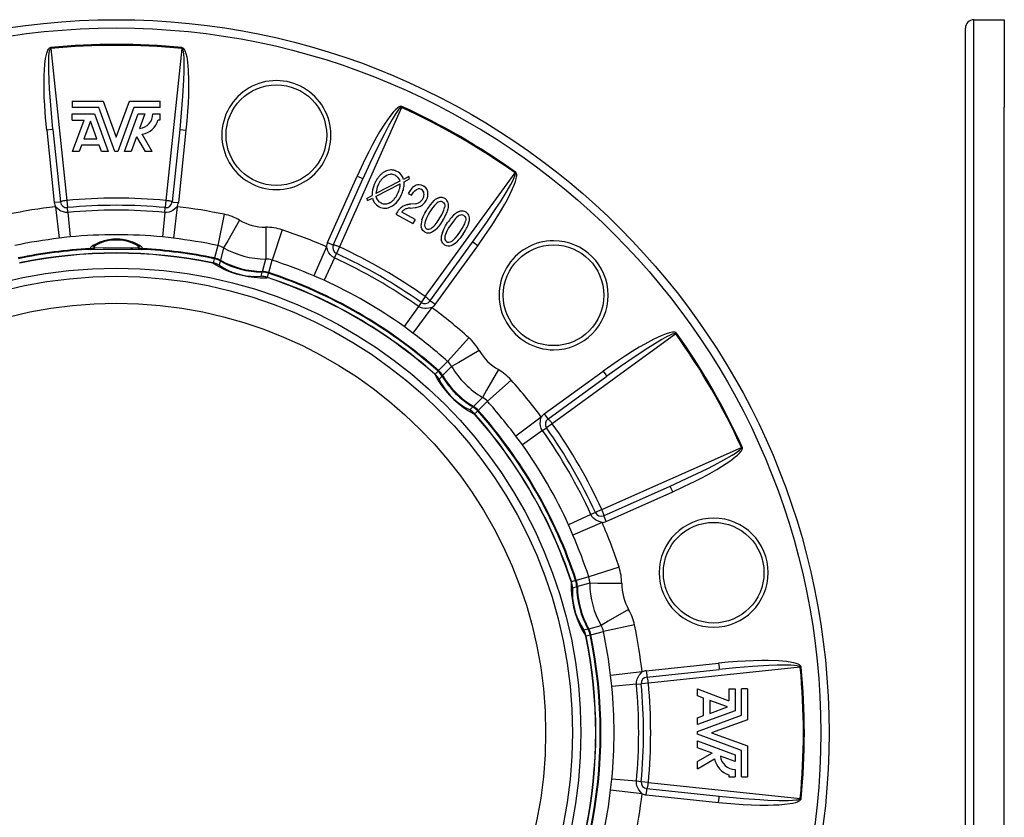
# Model space of a CAD drawing. Extents: x 3 to 833, y 109 to 467.
# Drawn here: x 150 to 385, y 277 to 467 of the extents above; entities that cross this region are included whole.
import ezdxf

# ---------------------------------------------------------------- set-up
doc = ezdxf.new("R2010")
doc.units = 0
doc.layers.get('0').update_dxf_attribs({"linetype": 'CONTINUOUS'})

msp = doc.modelspace()

# ---------------------------------------------------------------- linework, layer by layer
at = {"color": 7}
for p, q in [((375.438904, 444.433868), (375.438904, 465)), ((377.438904, 446.189026), (377.438904, 467)), ((377.438904, 467), (384.702026, 467)), ((384.702026, 467), (384.702026, 446.189026)), ((157.264297, 460.137329), (157.242249, 460.367432)), ((188.558899, 460.367432), (188.53685, 460.137329)), ((157.264297, 460.137329), (161.073013, 423.904999)), ((188.53685, 460.137329), (184.728134, 423.904999)), ((162.400574, 447.586182), (169.775467, 447.586182)), ((162.400574, 447.586182), (162.400574, 446.086182)), ((169.775467, 447.586182), (172.900574, 439)), ((172.900574, 439), (176.025681, 447.586182)), ((176.025681, 447.586182), (183.400574, 447.586182)), ((183.400574, 446.086182), (183.400574, 447.586182)), ((240.927826, 446.099182), (241.023773, 446.309509)), ((168.725159, 446.086182), (162.400574, 446.086182)), ((162.400574, 443.086182), (162.400574, 444.586182)), ((162.400574, 444.586182), (167.674835, 444.586182)), ((167.674835, 444.586182), (170.950577, 435.586182)), ((172.546844, 435.586182), (168.725159, 446.086182)), ((177.075989, 446.086182), (173.254303, 435.586182)), ((174.850571, 435.586182), (178.126312, 444.586182)), ((183.400574, 446.086182), (177.075989, 446.086182)), ((178.126312, 444.586182), (179.726303, 444.586182)), ((179.726303, 444.586182), (178.458145, 441.101929)), ((181.626312, 444.586182), (183.400574, 444.586182)), ((183.400574, 443.100769), (183.400574, 444.586182)), ((240.927826, 446.099182), (226.110107, 412.816742)), ((375.438904, 129), (375.438904, 444.433868)), ((377.438904, 127), (377.438904, 446.189026)), ((384.702026, 127), (384.702026, 446.189026)), ((162.400574, 443.086182), (165.23819, 443.086182)), ((162.4543, 435.586182), (165.23819, 443.086182)), ((166.730316, 442.795532), (165.167862, 438.586182)), ((168.26239, 438.586182), (166.730316, 442.795532)), ((182.900574, 443.100769), (183.400574, 443.100769)), ((156.29155, 440.671509), (158.105423, 423.41333)), ((157.786346, 440.802307), (159.60025, 423.544128)), ((181.450577, 435.586182), (179.087341, 439.679382)), ((188.014816, 440.802368), (186.200897, 423.544128)), ((189.509613, 440.67157), (187.695724, 423.41333)), ((164.611084, 437.086182), (164.054306, 435.586182)), ((168.80835, 437.086182), (164.611084, 437.086182)), ((165.167862, 438.586182), (168.26239, 438.586182)), ((169.354309, 435.586182), (168.80835, 437.086182)), ((177.726547, 439.091888), (176.450577, 435.586182)), ((177.726547, 439.091888), (179.75058, 435.586182)), ((164.054306, 435.586182), (162.4543, 435.586182)), ((170.950577, 435.586182), (169.354309, 435.586182)), ((173.254303, 435.586182), (172.546844, 435.586182)), ((176.450577, 435.586182), (174.850571, 435.586182)), ((181.450577, 435.586182), (179.75058, 435.586182)), ((246.596039, 400.989166), (268.010651, 430.462952)), ((268.010651, 430.462952), (268.144806, 430.651184)), ((223.294266, 413.874725), (230.352524, 429.727753)), ((224.654221, 413.240601), (231.712448, 429.093628)), ((240.539764, 428.479675), (234.836548, 425.542236)), ((234.883331, 424.92572), (240.618866, 427.873993)), ((242.708313, 429.599182), (241.419144, 428.93634)), ((241.531631, 428.35437), (242.86441, 429.029114)), ((242.86441, 429.029114), (242.708313, 429.599182)), ((242.530396, 425.589386), (243.290009, 425.163208)), ((161.073013, 423.904999), (161.231232, 422.207397)), ((184.728134, 423.904999), (184.569916, 422.207397)), ((232.701401, 424.446472), (233.906555, 425.070435)), ((232.846191, 423.875305), (232.701401, 424.446472)), ((232.846191, 423.875305), (233.98996, 424.462585)), ((244.269073, 423.141632), (243.163239, 423.029358)), ((158.388351, 422.420624), (159.260513, 414.883118)), ((161.338089, 421.060822), (161.231232, 422.207397)), ((161.338104, 421.060822), (161.882706, 415.217316)), ((184.463058, 421.060822), (183.918442, 415.217316)), ((184.463058, 421.060822), (184.569916, 422.207397)), ((187.412811, 422.420654), (186.540649, 414.883118)), ((198.622345, 420.609589), (197.076538, 413.180908)), ((239.599884, 420.680908), (243.6539, 418.406372)), ((244.178925, 419.342163), (240.981049, 421.136353)), ((242.966705, 422.088989), (244.150238, 422.19223)), ((244.178925, 419.342163), (243.6539, 418.406372)), ((212.429642, 416.909912), (210.054047, 409.703613)), ((247.69104, 399.940247), (257.891052, 413.97934)), ((197.076538, 413.180908), (196.285812, 410.195709)), ((198.49231, 412.621857), (197.713486, 409.666504)), ((223.042938, 412.873566), (220.029495, 405.909821)), ((224.917587, 410.221069), (225.398315, 411.267456)), ((226.110107, 412.816742), (225.398315, 411.267456)), ((248.920212, 399.07959), (259.120178, 413.118683)), ((195.956818, 409.046753), (195.944824, 408.988556)), ((195.944824, 408.988556), (196.093216, 408.898651)), ((195.944824, 408.988556), (196.097412, 408.964844)), ((195.956818, 409.046753), (195.991974, 409.039612)), ((196.254135, 410.030029), (195.991974, 409.039612)), ((196.254135, 410.030029), (196.253769, 410.031067)), ((196.2854, 410.194519), (196.285812, 410.195709)), ((197.686081, 409.495667), (197.425827, 408.50708)), ((197.686081, 409.495667), (197.686035, 409.497528)), ((197.71283, 409.664063), (197.713486, 409.666504)), ((207.745209, 406.978516), (208.548416, 409.927338)), ((209.246216, 406.722961), (210.054047, 409.703613)), ((224.917557, 410.221069), (222.467468, 404.888123)), ((197.425827, 408.50708), (197.519943, 408.446808)), ((207.414612, 405.830566), (207.683533, 406.816833)), ((207.684509, 406.818451), (207.683533, 406.816833)), ((207.745209, 406.978516), (207.744568, 406.976074)), ((208.922638, 405.574829), (209.190811, 406.56366)), ((209.19165, 406.564362), (209.190811, 406.56366)), ((209.246216, 406.722961), (209.245972, 406.721741)), ((207.302979, 405.825439), (207.414612, 405.830566)), ((208.764511, 405.503418), (208.937943, 405.50708)), ((208.937943, 405.50708), (208.793884, 405.562866)), ((208.956665, 405.563446), (208.922638, 405.574829)), ((208.937943, 405.50708), (208.956665, 405.563446)), ((245.610214, 399.598114), (244.944397, 398.6586)), ((246.596039, 400.989166), (245.610214, 399.598114)), ((244.944397, 398.6586), (241.55098, 393.87027)), ((248.178864, 398.361359), (243.654785, 392.269745)), ((306.363525, 392.110077), (306.551758, 392.244202)), ((256.981079, 391.188141), (251.928024, 385.527649)), ((306.363525, 392.110077), (276.889771, 370.695465)), ((251.928024, 385.527649), (249.750641, 383.337738)), ((249.640366, 383.210083), (248.918106, 382.483429)), ((249.640366, 383.210083), (249.640564, 383.211182)), ((249.749695, 383.336914), (249.750641, 383.337738)), ((252.874588, 384.335602), (250.722427, 382.165588)), ((274.980164, 373.019653), (289.019287, 383.219635)), ((248.851746, 382.46283), (248.935318, 382.31076)), ((248.891235, 382.507202), (248.851761, 382.46283)), ((248.851761, 382.46283), (248.972046, 382.365997)), ((248.891235, 382.507202), (248.918106, 382.483429)), ((250.613281, 382.031342), (249.8936, 381.305328)), ((249.8936, 381.305328), (249.944977, 381.206085)), ((250.613281, 382.031342), (250.614166, 382.03299)), ((250.720642, 382.163818), (250.722427, 382.165588)), ((267.088715, 381.080505), (261.428223, 376.027466)), ((275.84082, 371.790466), (289.879944, 381.990509)), ((258.066162, 374.821838), (260.236176, 376.973999)), ((259.238312, 373.850067), (261.428223, 376.027466)), ((257.106659, 374.044403), (257.205902, 373.993042)), ((257.205902, 373.993042), (257.931915, 374.712708)), ((257.933563, 374.713593), (257.931915, 374.712708)), ((258.066162, 374.821838), (258.064392, 374.820068)), ((258.384003, 373.017517), (259.110657, 373.739807)), ((259.111755, 373.73999), (259.110657, 373.739807)), ((259.238312, 373.850067), (259.237488, 373.849121)), ((258.211365, 373.034729), (258.363403, 372.951202)), ((258.363403, 372.951202), (258.266541, 373.071533)), ((258.363403, 372.951202), (258.407776, 372.990662)), ((258.407776, 372.990662), (258.384003, 373.017517)), ((274.261902, 372.278259), (268.170319, 367.754211)), ((274.559143, 369.043823), (269.770813, 365.650421)), ((274.559174, 369.043823), (275.498688, 369.709656)), ((276.88974, 370.695465), (275.498688, 369.709656)), ((288.717316, 350.209534), (321.999756, 365.027252)), ((321.999756, 365.027252), (322.210083, 365.123199)), ((289.141174, 348.753632), (304.994141, 355.811859)), ((289.775299, 347.393677), (305.628296, 354.451935)), ((288.717316, 350.209534), (287.16803, 349.497742)), ((286.121643, 349.016998), (280.788696, 346.566895)), ((287.16803, 349.497742), (286.121643, 349.016998)), ((288.77417, 347.142365), (281.810394, 344.128906)), ((292.810486, 336.529083), (285.604187, 334.153473)), ((285.604187, 334.153473), (282.623535, 333.345642)), ((281.407654, 333.037384), (281.403992, 332.863922)), ((281.46402, 333.056091), (281.407654, 333.037384)), ((281.407654, 333.037384), (281.463409, 332.893372)), ((281.46402, 333.056091), (281.475403, 333.022064)), ((282.464233, 333.290222), (281.475403, 333.022064)), ((281.73114, 331.514038), (281.726013, 331.402405)), ((282.717407, 331.782959), (281.73114, 331.514038)), ((282.464233, 333.290222), (282.464935, 333.291077)), ((282.622314, 333.345398), (282.623535, 333.345642)), ((282.717407, 331.782959), (282.719025, 331.783936)), ((282.876648, 331.843994), (282.879089, 331.844635)), ((285.827911, 332.647827), (282.879089, 331.844635)), ((284.407623, 321.525269), (285.39624, 321.785492)), ((285.398102, 321.785461), (285.39624, 321.785492)), ((285.567078, 321.812897), (285.564636, 321.812256)), ((285.567078, 321.812897), (288.52243, 322.591736)), ((296.510162, 322.721802), (289.081482, 321.175964)), ((284.347382, 321.619354), (284.407623, 321.525269)), ((284.799255, 320.192627), (284.88913, 320.04425)), ((284.88913, 320.04425), (284.865417, 320.196899)), ((284.88913, 320.04425), (284.947327, 320.056213)), ((284.940186, 320.0914), (285.930603, 320.353546)), ((284.947327, 320.056213), (284.940186, 320.0914)), ((285.931641, 320.35318), (285.930603, 320.353546)), ((286.096283, 320.385254), (286.095093, 320.384827)), ((286.096283, 320.385254), (289.081482, 321.175964)), ((299.313904, 311.795135), (316.572144, 313.609039)), ((336.037903, 312.636261), (299.805573, 308.827576)), ((336.037903, 312.636261), (336.268005, 312.658325)), ((298.321198, 311.512207), (290.783691, 310.640076)), ((299.444702, 310.300323), (316.702942, 312.114227)), ((296.961395, 308.5625), (291.117889, 308.017883)), ((296.961395, 308.5625), (298.107971, 308.669342)), ((299.805573, 308.827576), (298.107971, 308.669342)), ((311.486755, 307.446259), (318.986755, 304.662384)), ((311.486755, 305.846252), (311.486755, 307.446259)), ((312.986755, 305.28949), (311.486755, 305.846252)), ((318.986755, 307.5), (320.486755, 307.5)), ((318.986755, 307.5), (318.986755, 304.662384)), ((320.486755, 307.5), (320.486755, 302.225739)), ((323.486755, 307.5), (321.986755, 307.5)), ((321.986755, 301.175415), (321.986755, 307.5)), ((323.486755, 307.5), (323.486755, 300.125122)), ((312.986755, 301.092224), (312.986755, 305.28949)), ((314.486755, 304.732727), (314.486755, 301.638184)), ((318.696106, 303.170258), (314.486755, 304.732727)), ((314.486755, 301.638184), (318.696106, 303.170258)), ((320.486755, 302.225739), (311.486755, 298.950012)), ((311.486755, 297.353729), (321.986755, 301.175415)), ((311.486755, 300.546265), (312.986755, 301.092224)), ((311.486755, 298.950012), (311.486755, 300.546265)), ((323.486755, 300.125122), (314.900574, 297)), ((311.486755, 296.646271), (311.486755, 297.353729)), ((321.986755, 292.824585), (311.486755, 296.646271)), ((314.900574, 297), (323.486755, 293.874878)), ((311.486755, 295.049988), (320.486755, 291.774261)), ((311.486755, 293.450012), (311.486755, 295.049988)), ((323.486755, 293.874878), (323.486755, 286.5)), ((314.992462, 292.174011), (311.486755, 293.450012)), ((314.992462, 292.174011), (311.486755, 290.149994)), ((320.486755, 290.174255), (317.002502, 291.442413)), ((320.486755, 291.774261), (320.486755, 290.174255)), ((321.986755, 286.5), (321.986755, 292.824585)), ((311.486755, 288.450012), (315.579956, 290.813232)), ((311.486755, 288.450012), (311.486755, 290.149994)), ((319.001343, 287), (319.001343, 286.5)), ((320.486755, 288.274261), (320.486755, 286.5)), ((296.961395, 285.4375), (291.117889, 285.982147)), ((298.107971, 285.330658), (296.961395, 285.4375)), ((299.805573, 285.172424), (298.107971, 285.330658)), ((299.805573, 285.172424), (336.037903, 281.363739)), ((319.001343, 286.5), (320.486755, 286.5)), ((321.986755, 286.5), (323.486755, 286.5)), ((298.321228, 282.487762), (290.783691, 283.359924)), ((299.313904, 282.204865), (316.572083, 280.390991)), ((299.444702, 283.699677), (316.702881, 281.885773)), ((336.037903, 281.363739), (336.268005, 281.341675))]:
    msp.add_line(p, q, dxfattribs=at)
for points in [[(156.291565, 440.67157), (156.01799, 443.604065), (155.815186, 446.548401), (155.723328, 448.51712), (155.671463, 450.487122), (155.667145, 452.46283), (155.696716, 453.777008), (155.75882, 455.083069), (155.864655, 456.395966), (156.036758, 457.723022), (156.161087, 458.386475), (156.328766, 459.052002), (156.484818, 459.505646), (156.58432, 459.730988), (156.73967, 460.001953), (156.841309, 460.13324), (156.994385, 460.272003), (157.106812, 460.333618), (157.242249, 460.367432)], [(188.558899, 460.367432), (188.797256, 460.278473), (188.987656, 460.100616), (189.07843, 459.976685), (189.277359, 459.599243), (189.507538, 458.92981), (189.685883, 458.162354), (189.884354, 456.8685), (190.05072, 454.94458), (190.133911, 452.470642), (190.135712, 450.99054), (190.095062, 449.018951), (190.014526, 447.081909), (189.898987, 445.150208), (189.724762, 442.9104), (189.509598, 440.67157)], [(157.786331, 440.802368), (157.246536, 446.610291), (156.97345, 450.494202), (156.870697, 452.439148), (156.783707, 455.013184), (156.78096, 457.27655), (156.819138, 458.247986), (156.894958, 459.111084), (156.964874, 459.547455), (157.016907, 459.762817), (157.094498, 459.973114), (157.166626, 460.083374), (157.221573, 460.125366), (157.264297, 460.137329)], [(188.53685, 460.137329), (188.614349, 460.102539), (188.692307, 460.000793), (188.789459, 459.744385), (188.871811, 459.352051), (188.944122, 458.758636), (189.001251, 457.866821), (189.030167, 456.532288), (189.008255, 454.602386), (188.940216, 452.657349), (188.716736, 448.774353), (188.400665, 444.785919), (188.014816, 440.802368)], [(241.023773, 446.309509), (240.772873, 446.351624), (240.519043, 446.292816), (240.378479, 446.230865), (240.017487, 446.003479), (239.483429, 445.538818), (238.945251, 444.963348), (238.126465, 443.942108), (237.020447, 442.359131), (235.711426, 440.25827), (234.969818, 438.977356), (234.019226, 437.249573), (233.120438, 435.531769), (232.254608, 433.801025), (231.285614, 431.7742), (230.352524, 429.727753)], [(240.927826, 446.099182), (240.843323, 446.107849), (240.724915, 446.058655), (240.512573, 445.885193), (240.245102, 445.586639), (239.885773, 445.108887), (239.390396, 444.365112), (238.69809, 443.223816), (237.752106, 441.541565), (236.838516, 439.823059), (235.090561, 436.348572), (233.370071, 432.73645), (231.712448, 429.093628)], [(157.786346, 440.802307), (157.784485, 440.803375), (157.780533, 440.803955), (157.737976, 440.803833), (157.558838, 440.792328), (156.29155, 440.671509)], [(188.014816, 440.802368), (188.016663, 440.803436), (188.02063, 440.804016), (188.063171, 440.803894), (188.242325, 440.792389), (189.509598, 440.67157)], [(235.708072, 429.791058), (235.574726, 429.63957), (235.444802, 429.481376), (235.3183, 429.316478), (235.19522, 429.144875), (235.075563, 428.966569), (234.959329, 428.781558), (234.846518, 428.589845), (234.737131, 428.391429), (234.631167, 428.18631)], [(237.006053, 430.806214), (236.854401, 430.724374), (236.704587, 430.634791), (236.556613, 430.537463), (236.410478, 430.432392), (236.266183, 430.319578), (236.123729, 430.199022), (235.983116, 430.070722), (235.844345, 429.934681), (235.707415, 429.790898)], [(236.279053, 429.040009), (236.744034, 429.492432), (237.27124, 429.851379)], [(237.27124, 429.851379), (237.784271, 430.070618), (238.334015, 430.169128)], [(239.839319, 430.844964), (239.684875, 430.917456), (239.529503, 430.980925), (239.373204, 431.035373), (239.215978, 431.080797), (239.057828, 431.117199), (238.898752, 431.144578), (238.738753, 431.162934), (238.57783, 431.172267), (238.415986, 431.172576)], [(239.377991, 429.943604), (239.634125, 429.79422), (240.065247, 429.406616), (240.235382, 429.174225), (240.412262, 428.839111), (240.539764, 428.479675)], [(241.419144, 428.93634), (241.215149, 429.479584), (240.912155, 429.975159), (240.507904, 430.404297), (240.190704, 430.643311), (239.839569, 430.845093)], [(257.891083, 413.97937), (261.260651, 418.736603), (263.43869, 421.96286), (264.500244, 423.595917), (265.863037, 425.782135), (266.997711, 427.741699), (267.450714, 428.602539), (267.816925, 429.388397), (267.974731, 429.801514), (268.037476, 430.014221), (268.075562, 430.235291), (268.068359, 430.367004), (268.041809, 430.43103), (268.010651, 430.462952)], [(259.120178, 413.118744), (260.822327, 415.52005), (262.46936, 417.967224), (263.53302, 419.625763), (264.562805, 421.305573), (265.554565, 423.014435), (266.186279, 424.167603), (266.785767, 425.330017), (267.350891, 426.520325), (267.865784, 427.756226), (268.090088, 428.393311), (268.277832, 429.053864), (268.36969, 429.524963), (268.396301, 429.77002), (268.397369, 430.08255), (268.375061, 430.247192), (268.311981, 430.444092), (268.245361, 430.553925), (268.144806, 430.651184)], [(230.352524, 429.727753), (231.335083, 429.281555), (231.666107, 429.121887), (231.704941, 429.100189), (231.710693, 429.096069), (231.712097, 429.094696), (231.712448, 429.093628)], [(234.630707, 428.186096), (234.400055, 427.68457), (234.207794, 427.174103), (234.018463, 426.481293), (233.915039, 425.778259), (233.906555, 425.070435)], [(235.448441, 427.777161), (235.13623, 427.050476), (234.926453, 426.303345), (234.836548, 425.542236)], [(236.278956, 429.039897), (236.177595, 428.920756), (236.078502, 428.796321), (235.981675, 428.666589), (235.887116, 428.531563), (235.794825, 428.391243), (235.704802, 428.245629), (235.617047, 428.094721), (235.531561, 427.93852), (235.448344, 427.777026)], [(240.467136, 426.70975), (240.501659, 426.848913), (240.531767, 426.985625), (240.557462, 427.119888), (240.578742, 427.251699), (240.595608, 427.381059), (240.60806, 427.507968), (240.616097, 427.632423), (240.619719, 427.754426), (240.618927, 427.873975)], [(245.035095, 427.653992), (244.74176, 427.619598), (244.459167, 427.539917), (244.190125, 427.420685), (243.935928, 427.268433)], [(246.170044, 427.355896), (245.663605, 427.573059), (245.142975, 427.65509), (245.035095, 427.653992)], [(243.240448, 426.628723), (242.995163, 426.313293), (242.530396, 425.589386)], [(243.290009, 425.163208), (243.779236, 425.876038), (244.111435, 426.243744)], [(244.111435, 426.243744), (244.481293, 426.509399), (244.903992, 426.663086)], [(247.013306, 426.4888), (246.709, 426.933624), (246.282898, 427.288513), (246.170044, 427.355896)], [(246.800079, 423.905823), (247.093628, 424.566467), (247.185791, 424.91153), (247.236786, 425.264404)], [(247.236786, 425.264404), (247.243607, 425.602356), (247.204102, 425.936737), (247.12886, 426.217926), (247.013306, 426.4888)], [(159.60025, 423.544128), (159.598404, 423.545166), (159.594437, 423.545776), (159.55188, 423.545654), (159.372742, 423.534119), (158.105423, 423.41333)], [(161.07302, 423.905013), (160.860691, 423.880642), (160.65308, 423.852605), (160.454424, 423.821473), (160.268774, 423.787883), (160.099919, 423.752519), (159.951301, 423.716102), (159.825953, 423.679376), (159.726432, 423.64309), (159.654767, 423.607983), (159.612421, 423.574772), (159.600258, 423.544135)], [(186.200889, 423.544135), (186.188726, 423.574772), (186.14638, 423.607983), (186.074716, 423.64309), (185.975194, 423.679376), (185.849847, 423.716102), (185.701229, 423.752519), (185.532373, 423.787883), (185.346723, 423.821473), (185.148067, 423.852605), (184.940457, 423.880642), (184.728127, 423.905013)], [(186.200897, 423.544128), (186.202744, 423.545166), (186.206711, 423.545776), (186.249268, 423.545654), (186.428406, 423.534119), (187.695724, 423.41333)], [(233.98996, 424.462585), (234.192902, 423.874817), (234.502213, 423.338104), (234.922256, 422.874603), (235.252533, 422.620148), (235.619995, 422.407288)], [(236.072952, 423.31308), (235.710617, 423.538025), (235.406204, 423.823181), (235.167114, 424.160278), (234.996048, 424.530273), (234.883331, 424.92572)], [(238.174258, 423.394499), (238.29, 423.460589), (238.40437, 423.532697), (238.517368, 423.610822), (238.628992, 423.694962), (238.73924, 423.785117), (238.848112, 423.881285), (238.955605, 423.983465), (239.061719, 424.091656), (239.166452, 424.205856)], [(238.435028, 422.441895), (238.791962, 422.648163), (239.128448, 422.889465), (239.740662, 423.460449)], [(239.740662, 423.460449), (240.331589, 424.215729), (240.821869, 425.063049)], [(243.163215, 423.029364), (243.01029, 423.011338), (242.862509, 422.9916), (242.71988, 422.970152), (242.582412, 422.946994), (242.450113, 422.922128), (242.322991, 422.895556), (242.201053, 422.867279), (242.084307, 422.837299), (241.97276, 422.805617)], [(249.412735, 423.325043), (249.100616, 423.057312), (248.79985, 422.74176), (248.328308, 422.149078), (247.714783, 421.227295)], [(248.580139, 423.780853), (248.311432, 423.51123), (247.787781, 422.888245)], [(249.51081, 424.411321), (249.407064, 424.362445), (249.303404, 424.308271), (249.199832, 424.2488), (249.096348, 424.184031), (248.992951, 424.113964), (248.889643, 424.038601), (248.786425, 423.95794), (248.683295, 423.871984), (248.580256, 423.780731)], [(250.774689, 423.527313), (250.501938, 423.644806), (250.215057, 423.670929), (249.933502, 423.613403), (249.664566, 423.491547), (249.412735, 423.325043)], [(250.429561, 424.610241), (250.329554, 424.610622), (250.229017, 424.605386), (250.127951, 424.594531), (250.026357, 424.578059), (249.924236, 424.555969), (249.821587, 424.528262), (249.718413, 424.494938), (249.614713, 424.455997), (249.510488, 424.411439)], [(250.774689, 423.527313), (251.001099, 423.337433), (251.152405, 423.093719), (251.22699, 422.816772), (251.238892, 422.522217), (251.203598, 422.222809)], [(161.338089, 421.060822), (160.797485, 421.061859), (160.271469, 421.162537), (159.781281, 421.351532), (159.462051, 421.529877), (158.915207, 421.945801), (158.388351, 422.420624)], [(187.412796, 422.420654), (186.880615, 421.941132), (186.34874, 421.53595), (186.039383, 421.361115), (185.495285, 421.152863), (184.908508, 421.05426), (184.463058, 421.060822)], [(245.80127, 419.311737), (246.110199, 420.106812), (246.505676, 420.905182), (246.967056, 421.70166)], [(247.714783, 421.227295), (247.260498, 420.448547), (246.867859, 419.668274), (246.568481, 418.889954), (246.464142, 418.464081), (246.426453, 418.054016), (246.479614, 417.679352), (246.624664, 417.392731), (246.86618, 417.176941)], [(250.099884, 419.759338), (250.521851, 420.487061), (250.877991, 421.212158), (251.037277, 421.613678), (251.203598, 422.222809)], [(253.623749, 420.630707), (253.344406, 420.372131), (252.796097, 419.770721)], [(254.578861, 421.223354), (254.473231, 421.178695), (254.367474, 421.128739), (254.26159, 421.073486), (254.155582, 421.012936), (254.049447, 420.947089), (253.943188, 420.875946), (253.836805, 420.799507), (253.730298, 420.717773), (253.623667, 420.630743)], [(255.806305, 420.289001), (255.538513, 420.417358), (255.25293, 420.455048), (254.969269, 420.408875), (254.695648, 420.297974), (254.437317, 420.141724)], [(255.505335, 421.384973), (255.405425, 421.389381), (255.304759, 421.388197), (255.203339, 421.381421), (255.101164, 421.369053), (254.998237, 421.351094), (254.894557, 421.327543), (254.790125, 421.2984), (254.684942, 421.263666), (254.579008, 421.223342)], [(202.31163, 419.20459), (199.479874, 414.304626), (198.492294, 412.621857)], [(245.80127, 419.311737), (245.664642, 418.821198), (245.581741, 418.330902), (245.565582, 417.924927), (245.610168, 417.532349)], [(248.265121, 417.448456), (248.602386, 417.75116), (248.928864, 418.105225), (249.43457, 418.753662), (250.099884, 419.759338)], [(250.806519, 419.218231), (250.063339, 418.123718), (249.662018, 417.627136), (249.238281, 417.17511)], [(250.667175, 416.2771), (251.007874, 417.059082), (251.435196, 417.840881), (251.928253, 418.618134)], [(252.656281, 418.114044), (252.17099, 417.354218), (251.747284, 416.590393), (251.416779, 415.824768), (251.29538, 415.403442), (251.241211, 414.995209), (251.279236, 414.618713), (251.412628, 414.326477), (251.645279, 414.101135)], [(254.437317, 420.141724), (254.114685, 419.88681), (253.801453, 419.583588), (253.306427, 419.010376), (252.656281, 418.114044)], [(254.980316, 416.551239), (255.431274, 417.261383), (255.816315, 417.971558), (255.991638, 418.366333), (256.182343, 418.968292)], [(255.806305, 420.289001), (256.024902, 420.090149), (256.16626, 419.840546), (256.229645, 419.560852), (256.229675, 419.266022), (256.182343, 418.968292)], [(208.532135, 417.537811), (208.534515, 411.878418), (208.548401, 409.927338)], [(246.395401, 416.411987), (246.005493, 416.733246), (245.736633, 417.143372), (245.610168, 417.532349)], [(246.395401, 416.411987), (246.855255, 416.208923), (247.33876, 416.15332), (247.738007, 416.215637)], [(246.86618, 417.176941), (247.143158, 417.062805), (247.436005, 417.048492), (247.726974, 417.123108), (248.004639, 417.263672), (248.265121, 417.448456)], [(247.738007, 416.215637), (248.043777, 416.323029), (248.339462, 416.471985), (248.728912, 416.732117), (249.238281, 417.17511)], [(250.667175, 416.2771), (250.510925, 415.79245), (250.40834, 415.305908), (250.375854, 414.90094), (250.404587, 414.506836)], [(253.054016, 414.316132), (253.403198, 414.605011), (253.743652, 414.945618), (254.27507, 415.573181), (254.980316, 416.551239)], [(255.664612, 415.982117), (254.87796, 414.918427), (254.45697, 414.438385), (254.015381, 414.003815)], [(161.882706, 415.217316), (161.073425, 415.119995), (159.260513, 414.883118)], [(178.63652, 413.05304), (177.912064, 413.466705), (177.065994, 413.865204), (176.040756, 414.237579), (175.256714, 414.446869), (174.365189, 414.609924), (173.724396, 414.679474), (173.053192, 414.710449), (172.089615, 414.680481), (171.116409, 414.560425), (169.997635, 414.307617), (168.992065, 413.969543), (168.141068, 413.594513), (167.164627, 413.05304)], [(177.759996, 413.235152), (176.745667, 413.726286), (175.682496, 414.100201), (174.583987, 414.352148), (173.464095, 414.478927), (172.337045, 414.478927), (171.217154, 414.352147), (170.118645, 414.100199), (169.055474, 413.726283), (168.041145, 413.235149)], [(177.759995, 413.235151), (176.746238, 413.784424), (175.683218, 414.202657), (174.584551, 414.484492), (173.464313, 414.626318), (172.336853, 414.626318), (171.216614, 414.484492), (170.117948, 414.202658), (169.054927, 413.784425), (168.041169, 413.235152)], [(186.540649, 414.883118), (185.258881, 415.046692), (183.918442, 415.217316)], [(223.294266, 413.874725), (224.27684, 413.428528), (224.607864, 413.268829), (224.646713, 413.247131), (224.652466, 413.243042), (224.65387, 413.241638), (224.654221, 413.240601)], [(251.144073, 413.355804), (250.76741, 413.692474), (250.515289, 414.113098), (250.404587, 414.506836)], [(251.144073, 413.355804), (251.595383, 413.134369), (252.076263, 413.059326), (252.477692, 413.10553)], [(251.645279, 414.101135), (251.917419, 413.975952), (252.209473, 413.94986), (252.503204, 414.012695), (252.786301, 414.141968), (253.054016, 414.316132)], [(252.477692, 413.10553), (252.787537, 413.2005), (253.088974, 413.337463), (253.488586, 413.581696), (254.015381, 414.003815)], [(259.120178, 413.118683), (258.242462, 413.74649), (257.93866, 413.953308), (257.900482, 413.976135), (257.894043, 413.979065), (257.892151, 413.979553), (257.891052, 413.97934)], [(167.164642, 413.05304), (166.923615, 412.879608), (166.752411, 412.701019), (166.670273, 412.558411), (166.637039, 412.416229)], [(166.816269, 412.256927), (166.717621, 412.276215), (166.656616, 412.329071), (166.637039, 412.416229)], [(166.816269, 412.256927), (169.742615, 412.298401), (176.757706, 412.287872), (178.984894, 412.256927)], [(168.041143, 413.235123), (167.951623, 413.177188), (167.871694, 413.118658), (167.801545, 413.059671), (167.741344, 413.000367), (167.691233, 412.940888), (167.651333, 412.881376), (167.621737, 412.821972), (167.602516, 412.762817), (167.593717, 412.704052)], [(167.742477, 412.627594), (167.638794, 412.641785), (167.608795, 412.660614), (167.596695, 412.680084), (167.593719, 412.704071)], [(167.742477, 412.627563), (170.400909, 412.666321), (176.337921, 412.652008), (178.05867, 412.627594)], [(177.759995, 413.235138), (178.084824, 412.972198), (178.172501, 412.83786), (178.207428, 412.704071)], [(178.207428, 412.704071), (178.204453, 412.680115), (178.192337, 412.660645), (178.162338, 412.641785), (178.05867, 412.627594)], [(178.636505, 413.05304), (178.877533, 412.879608), (179.048737, 412.701019), (179.130875, 412.558411), (179.164108, 412.416229)], [(179.164124, 412.416229), (179.144516, 412.329071), (179.083511, 412.276215), (178.984894, 412.256927)], [(224.917587, 410.221069), (224.393555, 410.533569), (223.95166, 410.943695), (223.617218, 411.404785), (223.375031, 411.893463), (223.265503, 412.18811), (223.042938, 412.873566)], [(226.110106, 412.816747), (225.914038, 412.901805), (225.720223, 412.98133), (225.532616, 413.053697), (225.355044, 413.117432), (225.191128, 413.171233), (225.044213, 413.214004), (224.917296, 413.244873), (224.812965, 413.263208), (224.733348, 413.268637), (224.68007, 413.261049), (224.654218, 413.240598)], [(196.093206, 408.898677), (197.380071, 408.147992), (198.70671, 407.48706), (200.069187, 406.917841), (201.463462, 406.442022), (202.885402, 406.061014), (204.330789, 405.775947), (205.795338, 405.587668), (207.274704, 405.496733), (208.764502, 405.503413)], [(196.285422, 410.194494), (196.275247, 410.164692), (196.266733, 410.137789), (196.259883, 410.113789), (196.254699, 410.092699), (196.25118, 410.074523), (196.249329, 410.059267), (196.249145, 410.046934), (196.250629, 410.037526), (196.25378, 410.031045)], [(197.507341, 408.453593), (198.496026, 407.838492), (199.516699, 407.301537), (200.566612, 406.844175), (201.642938, 406.467636), (202.742778, 406.172935), (203.863173, 405.960864), (205.001105, 405.831995), (206.153511, 405.786675), (207.317288, 405.825026)], [(209.245972, 406.721741), (209.209656, 406.58667), (209.197632, 406.56842), (209.19165, 406.564362)], [(222.467468, 404.888123), (221.717911, 405.208496), (220.029495, 405.909821)], [(247.691049, 399.940252), (247.695834, 399.972866), (247.675767, 400.0228), (247.631257, 400.089036), (247.563212, 400.170222), (247.473021, 400.264701), (247.362522, 400.370548), (247.233971, 400.485602), (247.089989, 400.607517), (246.933514, 400.733805), (246.767736, 400.861892), (246.596039, 400.989163)], [(248.920212, 399.07959), (248.04248, 399.707397), (247.738678, 399.914246), (247.700485, 399.937042), (247.694061, 399.939972), (247.692154, 399.940491), (247.69104, 399.940247)], [(248.178864, 398.361359), (247.47821, 398.212158), (246.815048, 398.127228), (246.459686, 398.130493), (245.945496, 398.206909), (245.442627, 398.375946), (244.944397, 398.6586)], [(243.654785, 392.269745), (242.626526, 393.052277), (241.55098, 393.87027)], [(306.551758, 392.244232), (306.35553, 392.406158), (306.106293, 392.482117), (305.953583, 392.498779), (305.527283, 392.48233), (304.832458, 392.346954), (304.078613, 392.117676), (302.858887, 391.642639), (301.109558, 390.824768), (298.925507, 389.659882), (297.642792, 388.921387), (295.955658, 387.90036), (294.31839, 386.862091), (292.703186, 385.796143), (290.850586, 384.52536), (289.019287, 383.219635)], [(306.363525, 392.110077), (306.294617, 392.15979), (306.167511, 392.176422), (305.896881, 392.132355), (305.515961, 392.007538), (304.965881, 391.773438), (304.164978, 391.377014), (302.994812, 390.734802), (301.334412, 389.750885), (299.68399, 388.719421), (296.432953, 386.584381), (293.136902, 384.316467), (289.879944, 381.990509)], [(259.473602, 388.12677), (254.571228, 385.299133), (252.874588, 384.335602)], [(249.749711, 383.336878), (249.725998, 383.316156), (249.705173, 383.297113), (249.687241, 383.279754), (249.672206, 383.264082), (249.660071, 383.250101), (249.65084, 383.237814), (249.644514, 383.227225), (249.641095, 383.218335), (249.640584, 383.211147)], [(264.027313, 383.573029), (261.199677, 378.670654), (260.236145, 376.97403)], [(289.019287, 383.219635), (289.647095, 382.341919), (289.853943, 382.038147), (289.87674, 381.999939), (289.879669, 381.9935), (289.880188, 381.991608), (289.879944, 381.990509)], [(248.935333, 382.310768), (249.674449, 381.017224), (250.492885, 379.781521), (251.388215, 378.607324), (252.357784, 377.498115), (253.398716, 376.457183), (254.507925, 375.487614), (255.682121, 374.592285), (256.917823, 373.77385), (258.211366, 373.034736)], [(249.937456, 381.218256), (250.486132, 380.19122), (251.101583, 379.215868), (251.782153, 378.294824), (252.526009, 377.430569), (253.331148, 376.62543), (254.195403, 375.881574), (255.116447, 375.201004), (256.0918, 374.585553), (257.118836, 374.036877)], [(259.111755, 373.739997), (259.118942, 373.740508), (259.127832, 373.743927), (259.138421, 373.750253), (259.150708, 373.759484), (259.164689, 373.771619), (259.180362, 373.786655), (259.197721, 373.804587), (259.216764, 373.825412), (259.237485, 373.849125)], [(274.559174, 369.043823), (274.261597, 369.576477), (274.083954, 370.152588), (274.024841, 370.719116), (274.059479, 371.263428), (274.111938, 371.573364), (274.261902, 372.278259)], [(274.980164, 373.019653), (275.607971, 372.141907), (275.814819, 371.838104), (275.837616, 371.799927), (275.840546, 371.793488), (275.841064, 371.791565), (275.84082, 371.790466)], [(276.889737, 370.695481), (276.762466, 370.867178), (276.634379, 371.032955), (276.508091, 371.189431), (276.386176, 371.333413), (276.271122, 371.461964), (276.165275, 371.572463), (276.070795, 371.662654), (275.98961, 371.730699), (275.923374, 371.775209), (275.87344, 371.795276), (275.840826, 371.790491)], [(269.770813, 365.650421), (269.28186, 366.302643), (268.170319, 367.754211)], [(304.994202, 355.811859), (310.290955, 358.246948), (313.790314, 359.951965), (315.526184, 360.835449), (317.7995, 362.047363), (319.761932, 363.177063), (320.584656, 363.696106), (321.294739, 364.193542), (321.638, 364.472412), (321.798645, 364.625244), (321.9422, 364.797668), (322.001801, 364.915344), (322.010803, 364.984039), (321.999756, 365.027252)], [(305.628326, 354.451965), (308.30307, 355.680511), (310.953003, 356.976318), (312.70343, 357.880829), (314.435181, 358.820679), (316.148499, 359.804718), (317.272156, 360.487518), (318.372559, 361.194458), (319.457092, 361.942719), (320.520966, 362.755585), (321.033752, 363.19519), (321.526642, 363.67337), (321.841736, 364.035461), (321.987305, 364.234344), (322.144501, 364.504486), (322.20752, 364.658203), (322.251343, 364.860291), (322.248535, 364.988708), (322.210083, 365.123199)], [(305.628296, 354.451935), (305.182068, 355.434479), (305.0224, 355.765503), (305.000732, 355.804352), (304.996613, 355.81012), (304.995239, 355.811493), (304.994141, 355.811859)], [(289.141172, 348.753644), (289.161623, 348.779497), (289.169211, 348.832774), (289.163782, 348.912391), (289.145447, 349.016722), (289.114578, 349.14364), (289.071807, 349.290555), (289.018005, 349.45447), (288.954271, 349.632042), (288.881903, 349.819649), (288.802379, 350.013464), (288.717321, 350.209532)], [(288.77417, 347.142365), (288.092773, 347.363495), (287.475983, 347.62149), (287.169891, 347.802002), (286.762787, 348.125305), (286.411804, 348.523132), (286.121643, 349.016998)], [(289.775299, 347.393677), (289.329102, 348.376282), (289.169403, 348.707306), (289.147705, 348.746124), (289.143616, 348.751892), (289.142212, 348.753296), (289.141174, 348.753632)], [(281.810394, 344.128906), (281.311157, 345.32074), (280.788696, 346.566895)], [(281.403978, 332.863913), (281.397299, 331.374113), (281.488234, 329.894744), (281.676514, 328.430195), (281.961581, 326.984807), (282.342589, 325.562867), (282.818408, 324.168592), (283.387628, 322.806116), (284.04856, 321.47948), (284.799244, 320.192617)], [(281.725603, 331.416717), (281.687252, 330.252938), (281.732573, 329.10053), (281.861442, 327.962596), (282.073513, 326.842199), (282.368215, 325.742356), (282.744755, 324.666029), (283.202118, 323.616114), (283.739073, 322.595439), (284.354175, 321.606752)], [(282.622314, 333.345367), (282.487244, 333.309052), (282.468994, 333.297028), (282.464935, 333.291046)], [(293.438385, 332.631592), (287.778992, 332.633972), (285.827911, 332.647858)], [(295.105164, 326.411072), (290.20517, 323.579315), (288.52243, 322.591736)], [(285.931629, 320.353188), (285.938109, 320.350037), (285.947517, 320.348553), (285.959851, 320.348736), (285.975108, 320.350588), (285.993283, 320.354106), (286.014373, 320.359291), (286.038373, 320.366142), (286.065277, 320.374655), (286.095079, 320.38483)], [(336.268005, 312.658325), (336.179016, 312.896667), (336.00116, 313.087097), (335.877258, 313.177856), (335.499817, 313.37677), (334.830383, 313.606964), (334.062927, 313.785309), (332.769104, 313.983765), (330.845215, 314.150146), (328.371277, 314.233337), (326.891174, 314.235138), (324.919617, 314.194489), (322.982544, 314.113953), (321.050781, 313.998413), (318.810974, 313.824188), (316.572144, 313.609039)], [(316.572144, 313.609039), (316.677002, 312.535004), (316.704224, 312.168488), (316.704865, 312.124023), (316.704193, 312.116974), (316.703674, 312.115082), (316.702942, 312.114227)], [(336.037903, 312.636261), (336.003113, 312.713776), (335.901337, 312.791718), (335.644958, 312.888885), (335.252625, 312.971252), (334.659241, 313.043549), (333.767395, 313.100677), (332.432892, 313.129578), (330.502991, 313.107697), (328.557922, 313.039642), (324.674957, 312.816162), (320.686523, 312.500092), (316.702942, 312.114227)], [(291.117889, 308.017883), (291.020569, 308.827209), (290.783691, 310.640076)], [(296.961395, 308.5625), (296.970032, 309.172546), (297.104248, 309.760315), (297.336334, 310.280487), (297.638458, 310.734558), (297.838867, 310.976746), (298.321198, 311.512207)], [(299.313904, 311.795135), (299.418762, 310.7211), (299.445984, 310.354584), (299.446625, 310.31012), (299.445953, 310.30307), (299.445435, 310.301178), (299.444702, 310.300323)], [(299.805587, 308.827553), (299.781216, 309.039883), (299.753178, 309.247494), (299.722047, 309.44615), (299.688457, 309.631799), (299.653092, 309.800655), (299.616676, 309.949273), (299.57995, 310.074621), (299.543663, 310.174142), (299.508557, 310.245807), (299.475346, 310.288152), (299.444709, 310.300316)], [(290.783691, 283.359924), (290.947266, 284.641693), (291.117889, 285.982147)], [(298.321228, 282.487762), (297.841705, 283.019958), (297.436554, 283.551788), (297.261688, 283.861176), (297.070801, 284.344696), (296.965759, 284.864716), (296.961395, 285.4375)], [(299.444709, 283.699684), (299.475346, 283.711848), (299.508557, 283.754194), (299.543663, 283.825858), (299.57995, 283.925379), (299.616676, 284.050727), (299.653092, 284.199345), (299.688457, 284.368201), (299.722047, 284.55385), (299.753178, 284.752506), (299.781216, 284.960117), (299.805587, 285.172446)], [(299.313904, 282.204865), (299.418762, 283.2789), (299.445984, 283.645416), (299.446625, 283.68988), (299.445953, 283.69693), (299.445435, 283.698822), (299.444702, 283.699677)], [(316.572083, 280.390991), (316.676941, 281.464996), (316.704163, 281.831512), (316.704834, 281.875977), (316.704163, 281.883026), (316.703644, 281.884918), (316.702881, 281.885773)], [(316.702942, 281.885773), (322.507599, 281.346222), (326.390625, 281.07312), (328.335693, 280.970306), (330.9104, 280.883209), (333.174774, 280.880341), (334.14679, 280.918457), (335.010468, 280.994232), (335.447144, 281.064117), (335.66272, 281.116119), (335.87323, 281.193695), (335.983704, 281.265808), (336.025848, 281.32077), (336.037903, 281.363739)], [(316.572144, 280.390991), (319.502808, 280.117554), (322.445679, 279.914795), (324.413818, 279.822906), (326.383484, 279.770966), (328.359253, 279.76651), (329.673798, 279.796021), (330.980225, 279.858032), (332.29361, 279.963806), (333.621399, 280.135834), (334.285278, 280.260132), (334.951202, 280.427795), (335.405151, 280.583801), (335.630615, 280.683289), (335.901855, 280.838623), (336.033264, 280.940247), (336.172241, 281.093353), (336.23407, 281.205963), (336.268005, 281.341675)]]:
    msp.add_lwpolyline(points, dxfattribs=at)
for centre, radius in [((172.900574, 297), 170), ((172.900574, 297), 168.034912), ((211.076385, 439.47406), 12), ((277.198822, 401.298248), 12), ((172.900574, 297), 110.79142), ((172.900574, 297), 108.8218), ((172.900574, 297), 102.402229), ((315.374634, 335.175812), 12)]:
    msp.add_circle(centre, radius, dxfattribs=at)
for centre, radius, start, end in [((377.438904, 465), 2, 90.000003, 180.000005), ((172.900574, 297), 164.116119, 84.52508, 95.474918), ((172.900574, 297), 163.884964, 84.52508, 95.474918), ((211.079346, 439.49118), 12.999797, 89.994757, 270.008661), ((211.082321, 439.49054), 12.999875, 269.995565, 90.007816), ((172.900574, 297), 164.116119, 54.52508, 65.474917), ((178.126312, 444.586182), 3.5, 275.440517, 360), ((172.900574, 297), 163.884964, 54.52508, 65.474917), ((178.126312, 444.586182), 5, 281.081679, 342.717886), ((238.504181, 427.950928), 3.223527, 91.563781, 117.683067), ((238.431183, 428.097656), 2.074025, 62.845643, 92.685127), ((237.204849, 427.880035), 4.353373, 352.704798, 6.256233), ((234.738037, 428.037659), 5.856938, 319.131719, 334.024277), ((234.567688, 428.213013), 6.088109, 333.243022, 345.704513), ((234.064178, 428.460968), 7.563727, 333.30563, 342.568507), ((235.525711, 428.026886), 6.038909, 342.343897, 353.345815), ((246.014374, 424.315735), 3.611293, 125.142207, 140.177406), ((245.128113, 425.567902), 1.11703, 60.70024, 101.565699), ((245.126892, 425.552612), 1.130523, 32.041958, 61.024756), ((244.976028, 425.428894), 1.324427, 8.184319, 33.116861), ((244.575867, 425.372375), 1.729569, 346.962217, 8.149864), ((161.088425, 423.726868), 2.999437, 186.000002, 205.816484), ((161.092041, 423.700928), 1.5, 186.000002, 275.324594), ((172.900574, 297), 127.454979, 84.675406, 95.324592), ((172.900574, 297), 125.75, 84.675406, 95.324592), ((184.709106, 423.700928), 1.5, 264.675408, 354), ((184.712723, 423.726837), 2.999426, 334.183996, 354.000084), ((237.016281, 425.169617), 2.082126, 243.064102, 272.652242), ((236.986938, 425.516998), 2.431173, 272.964183, 299.22413), ((242.887024, 419.640381), 3.294169, 106.110547, 122.918065), ((244.04808, 425.230011), 2.100279, 276.04033, 295.437856), ((243.927551, 425.489746), 2.386775, 295.372457, 313.063488), ((243.913544, 425.454041), 3.266128, 293.492659, 312.45319), ((244.0103, 425.437317), 2.292063, 312.447495, 330.837779), ((243.988403, 425.462921), 2.323678, 330.548963, 348.05535), ((243.825974, 425.557861), 3.401916, 312.361059, 330.94864), ((258.27655, 414.758362), 13.270715, 142.220562, 148.452782), ((250.370026, 422.908356), 1.703257, 57.710153, 87.990014), ((250.356262, 422.839355), 1.769655, 37.667972, 58.526681), ((250.451782, 422.87561), 1.672189, 16.694759, 38.685565), ((249.960571, 422.736115), 2.183166, 358.65532, 16.497251), ((172.900574, 297), 126.257431, 96.600253, 101.754861), ((172.900574, 297), 124.59848, 84.675406, 95.324592), ((172.900574, 297), 126.257431, 78.245138, 83.399752), ((196.073685, 408.371765), 12.500447, 60.065066, 78.23565), ((236.99411, 425.093994), 3.016976, 242.912048, 270.505336), ((236.945557, 425.282959), 3.206939, 271.343366, 297.666348), ((247.359375, 415.924835), 9.100098, 140.314556, 148.49435), ((243.261261, 419.279114), 3.802887, 124.694216, 139.778181), ((242.711105, 419.914307), 2.117691, 125.717184, 144.763865), ((242.76442, 419.711121), 2.31494, 106.366605, 123.852256), ((243.29248, 417.857941), 4.24289, 94.402859, 106.156835), ((243.896637, 425.473816), 3.291225, 274.419027, 293.625547), ((239.080429, 426.539337), 13.823298, 328.021671, 334.404336), ((245.363449, 423.605499), 6.888392, 333.834975, 344.051463), ((248.226624, 422.826843), 3.920141, 343.4957, 357.924322), ((255.377075, 419.686829), 1.703257, 55.402439, 85.682305), ((255.360535, 419.618439), 1.769655, 35.360257, 56.218972), ((255.457443, 419.650818), 1.672189, 14.387047, 36.377856), ((208.545547, 430.028717), 12.490814, 240.06118, 269.938355), ((262.949005, 411.225067), 13.270715, 139.912859, 146.145067), ((250.402618, 420.585022), 6.888392, 331.527263, 341.743753), ((253.232101, 419.691711), 3.920141, 341.187987, 355.61661), ((254.960999, 419.53125), 2.183166, 356.347607, 14.18954), ((172.900574, 297), 118.72963, 84.675406, 95.324592), ((208.518082, 405.037537), 12.500226, 71.764639, 89.935573), ((172.900574, 297), 126.257431, 66.600253, 71.754867), ((244.242828, 423.76947), 13.823298, 325.713961, 332.096624), ((172.900574, 297), 118.66964, 96.600253, 101.754861), ((172.900574, 297), 118.66964, 78.245138, 83.399752), ((226.034363, 412.654755), 2.999424, 155.999909, 175.816514), ((277.21106, 401.311188), 13.000727, 90.002789, 270.003771), ((277.211121, 401.309937), 13.000805, 270.003747, 90.003021), ((172.900574, 297), 115.58606, 93.106345, 101.672591), ((172.900574, 297), 115.417397, 93.021787, 101.673834), ((172.900574, 297), 114.394325, 78.372363, 101.627642), ((172.900574, 297), 114.33493, 78.372363, 101.627642), ((166.545029, 414.457275), 2.043009, 272.580996, 300.886208), ((166.695633, 413.896149), 1.644158, 274.208972, 309.530551), ((167.293381, 414.641174), 1.592882, 265.365564, 298.006048), ((178.507782, 414.641174), 1.592885, 241.993975, 274.634418), ((179.105362, 413.896576), 1.644503, 230.483439, 265.79771), ((179.256119, 414.457275), 2.04301, 239.11382, 267.419012), ((172.900574, 297), 115.417397, 78.326171, 86.978211), ((172.900574, 297), 115.58606, 78.327407, 86.893653), ((196.210754, 408.91748), 4.350536, 58.370784, 78.520981), ((208.723679, 430.693665), 20.767017, 240.483547, 269.516447), ((226.024536, 412.630493), 1.5, 156.000004, 245.324603), ((172.900574, 297), 125.75, 54.675408, 65.324592), ((172.900574, 297), 127.454979, 54.675408, 65.324592), ((194.988068, 404.139862), 5.001511, 60.829699, 78.420824), ((195.907822, 408.810638), 0.244153, 39.122067, 69.818084), ((195.39827, 404.778198), 4.244551, 61.465084, 80.519468), ((195.245255, 405.134399), 4.999412, 60.77682, 78.362112), ((195.241928, 405.131866), 5.001646, 60.746918, 78.324169), ((195.218155, 405.136353), 5.16949, 61.145745, 78.085222), ((195.22261, 405.13681), 5.169401, 61.19357, 78.131122), ((198.615387, 409.42511), 0.932844, 165.171993, 175.545492), ((207.970901, 427.884216), 21.067745, 240.778966, 269.221096), ((208.05751, 428.207458), 21.233732, 240.844468, 269.155533), ((208.672119, 405.578461), 4.350532, 71.479023, 91.629242), ((172.900574, 297), 118.66964, 66.600253, 71.754867), ((172.900574, 297), 124.59848, 54.675408, 65.324592), ((207.618332, 401.815613), 5.001646, 71.675827, 89.25308), ((207.61673, 401.819489), 4.999412, 71.637893, 89.223178), ((206.843658, 407.220337), 0.93265, 334.453469, 344.829132), ((207.64119, 401.807617), 5.169491, 71.914783, 88.854238), ((207.637527, 401.810242), 5.169401, 71.868883, 88.806434), ((172.900574, 297), 115.417397, 48.326168, 71.673833), ((172.900574, 297), 115.58606, 48.327407, 71.672589), ((207.342194, 400.829651), 5.001463, 71.579133, 89.170449), ((207.306076, 401.587402), 4.244647, 69.481745, 88.534777), ((208.880966, 405.334351), 0.244302, 80.171893, 110.860595), ((172.900574, 297), 114.33493, 48.372366, 71.627641), ((172.900574, 297), 114.394325, 48.372366, 71.627641), ((172.900574, 297), 118.72963, 54.675408, 65.324592), ((246.477524, 400.82193), 1.5, 234.675413, 324.000001), ((172.900574, 297), 126.257431, 48.245136, 53.399752), ((246.493622, 400.84259), 2.999436, 304.184008, 324.000005), ((172.900574, 297), 118.66964, 48.245136, 53.399752), ((172.900574, 297), 164.116119, 24.525078, 35.47492), ((248.655151, 381.864471), 12.500143, 30.064536, 48.23556), ((172.900574, 297), 163.884964, 24.525078, 35.47492), ((270.284393, 394.383759), 12.490814, 210.061173, 239.93836), ((249.046509, 382.26828), 4.350536, 28.370784, 48.520978), ((246.314697, 379.474274), 5.001646, 30.746919, 48.32417), ((246.318848, 379.474823), 4.999412, 30.776821, 48.362109), ((246.296356, 379.490051), 5.16949, 31.145745, 48.085225), ((246.300415, 379.48822), 5.169401, 31.193569, 48.131119), ((270.771118, 394.870544), 20.767017, 210.483554, 239.516446), ((257.765015, 372.754486), 12.500226, 41.764638, 59.935571), ((245.598831, 378.742126), 5.001511, 30.829702, 48.420827), ((248.730743, 382.32724), 0.244153, 9.122066, 39.818086), ((246.273254, 379.089813), 4.244551, 31.465083, 50.519465), ((251.382813, 381.505615), 0.932844, 135.171985, 145.545499), ((268.714478, 392.813904), 21.067745, 210.778971, 239.221097), ((268.951111, 393.050537), 21.233732, 210.844461, 239.155539), ((172.900574, 297), 126.257431, 36.600253, 41.754862), ((258.168884, 373.145935), 4.350532, 41.479022, 61.629241), ((172.900574, 297), 118.66964, 36.600253, 41.754862), ((254.642715, 369.698303), 5.001463, 41.579132, 59.170447), ((254.990311, 370.372589), 4.244647, 39.481743, 58.534776), ((255.374847, 370.414124), 5.001646, 41.67583, 59.253078), ((255.375397, 370.418274), 4.999412, 41.637891, 59.223177), ((257.406311, 375.482086), 0.93265, 304.453466, 314.829133), ((255.39064, 370.395752), 5.169491, 41.91478, 58.854244), ((255.388779, 370.399841), 5.169401, 41.868881, 58.806433), ((172.900574, 297), 115.417397, 18.326169, 41.673832), ((172.900574, 297), 115.58606, 18.327406, 41.672593), ((258.227692, 372.830078), 0.244302, 50.17189, 80.860595), ((172.900574, 297), 114.33493, 18.372366, 41.627639), ((172.900574, 297), 114.394325, 18.372366, 41.627639), ((276.743164, 370.593048), 2.999424, 125.999914, 145.816508), ((276.722504, 370.576965), 1.5, 125.999997, 215.324594), ((172.900574, 297), 124.59848, 24.675406, 35.324592), ((172.900574, 297), 125.75, 24.675406, 35.324592), ((172.900574, 297), 127.454979, 24.675406, 35.324592), ((172.900574, 297), 118.72963, 24.675406, 35.324592), ((288.531067, 350.123962), 1.5, 204.675406, 293.999998), ((315.392975, 335.180634), 13.001761, 90.008417, 269.994864), ((315.390076, 335.179993), 13.001641, 270.007777, 89.995577), ((172.900574, 297), 126.257431, 18.245136, 23.39975), ((288.555328, 350.13382), 2.999436, 274.184007, 294.000005), ((172.900574, 297), 118.66964, 18.245136, 23.39975), ((280.938171, 332.617493), 12.500143, 0.064536, 18.23556), ((281.479034, 332.771545), 4.350536, 358.370784, 18.520979), ((281.235046, 332.980469), 0.244153, 339.122067, 9.818086), ((277.488068, 331.405518), 4.244551, 1.465082, 20.519465), ((276.730164, 331.44162), 5.001511, 0.829702, 18.420827), ((277.716187, 331.717743), 5.001646, 0.746919, 18.324169), ((277.720062, 331.716156), 4.999412, 0.776819, 18.362107), ((277.708191, 331.740601), 5.16949, 1.145744, 18.085227), ((277.710815, 331.736969), 5.169401, 1.193569, 18.131121), ((283.121002, 330.942871), 0.932844, 105.171985, 115.54549), ((303.78479, 332.070313), 21.067745, 180.778964, 209.221101), ((304.108032, 332.156921), 21.233732, 180.844466, 209.155532), ((306.594238, 332.82312), 20.767017, 180.483559, 209.516452), ((305.929321, 332.644897), 12.490814, 180.06118, 209.938355), ((284.272583, 320.173096), 12.500226, 11.764638, 29.935576), ((281.03244, 319.34137), 5.001646, 11.67583, 29.253082), ((281.034973, 319.344666), 4.999412, 11.637892, 29.223179), ((285.325745, 322.7146), 0.93265, 274.453465, 284.82913), ((281.036957, 319.317566), 5.169491, 11.914782, 28.85424), ((281.037384, 319.322021), 5.169401, 11.86888, 28.806433), ((284.818054, 320.310181), 4.350532, 11.479024, 31.629239), ((172.900574, 297), 126.257431, 6.60025, 11.754864), ((280.040497, 319.087494), 5.001463, 11.579131, 29.170448), ((280.67868, 319.497681), 4.244647, 9.481743, 28.534775), ((284.71106, 320.007233), 0.244302, 20.171891, 50.860595), ((172.900574, 297), 114.33493, 348.372351, 11.627642), ((172.900574, 297), 114.394325, 348.372351, 11.627642), ((172.900574, 297), 115.417397, 348.326178, 11.673842), ((172.900574, 297), 115.58606, 348.327408, 11.672585), ((172.900574, 297), 118.66964, 6.60025, 11.754864), ((172.900574, 297), 163.884964, 354.525067, 5.474926), ((172.900574, 297), 164.116119, 354.525067, 5.474926), ((299.601501, 308.808533), 1.5, 96.000002, 185.324588), ((299.627411, 308.812164), 2.999424, 95.999907, 115.816513), ((172.900574, 297), 118.72963, 354.675413, 5.32458), ((172.900574, 297), 124.59848, 354.675413, 5.32458), ((172.900574, 297), 125.75, 354.675413, 5.32458), ((172.900574, 297), 127.454979, 354.675413, 5.32458), ((320.486755, 291.774261), 3.5, 185.440514, 269.999997), ((320.486755, 291.774261), 5, 191.081676, 252.717884), ((299.601501, 285.191467), 1.5, 174.675408, 264.000007), ((172.900574, 297), 118.66964, 348.245145, 353.399752), ((172.900574, 297), 126.257431, 348.245145, 353.399752), ((299.627441, 285.187866), 2.999436, 244.184008, 264.000004)]:
    msp.add_arc(centre, radius, start, end, dxfattribs=at)

doc.saveas('drawing.dxf')
